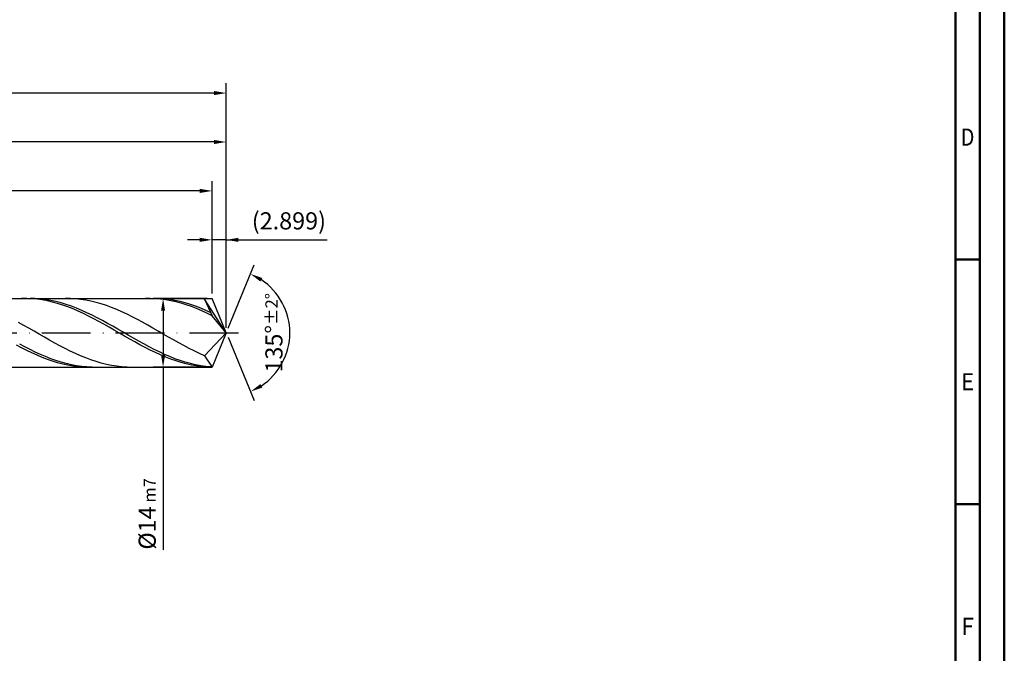
# Model space of a CAD drawing. Units: millimetres. Extents: x -205 to 389, y -196 to 225.
# Drawn here: x 188 to 389, y -66 to 64 of the extents above; entities that cross this region are included whole.
import ezdxf
from ezdxf.enums import TextEntityAlignment as Align

# ---------------------------------------------------------------- set-up
doc = ezdxf.new("R2010")
doc.units = ezdxf.units.MM
doc.linetypes.add('GEN7', pattern=[15, 10, -2.5, 0, -2.5])
doc.layers.get('0').update_dxf_attribs({"linetype": 'CONTINUOUS'})
doc.layers.get('DEFPOINTS').update_dxf_attribs({"linetype": 'CONTINUOUS'})
for name, color, linetype in [('AM_0', 7, 'CONTINUOUS'), ('AM_5', 3, 'CONTINUOUS'), ('AM_7', 4, 'GEN7')]:
    doc.layers.add(name, color=color, linetype=linetype)
doc.layers.add('AM_BOR', color=7, linetype='CONTINUOUS', lineweight=50)
doc.styles.get("Standard").update_dxf_attribs({"font": 'ISOCP.SHX'})
doc.dimstyles.get("Standard").update_dxf_attribs({"dimtxt": 3.5, "dimasz": 2.5, "dimexe": 2, "dimexo": 1, "dimgap": 1.5, "dimtad": 1, "dimdsep": 46, "dimtxsty": 'STANDARD', "dimcen": -2, "dimclrt": 2, "dimazin": 2, "dimtp": 0.1, "dimtm": 0.1, "dimtfac": 1, "dimtmove": 0, "dimatfit": 3, "dimfxl": 1, "dimarcsym": 0})

# ---------------------------------------------------------------- blocks, each defined once
blk = doc.blocks.new('A2')
at = {"layer": 'AM_BOR', "color": 1}
for p, q in [((589, 210), (584, 210)), ((584, 160), (589, 160))]:
    blk.add_line(p, q, dxfattribs=at)
for points in [[(0, 0), (594, 0), (594, 420), (0, 420)], [(10, 410), (10, 10), (584, 10), (584, 410)]]:
    blk.add_lwpolyline(points, close=True, dxfattribs=at)
at = {"layer": 'AM_BOR', "color": 7}
blk.add_lwpolyline([(5, 5), (589, 5), (589, 415), (5, 415)], close=True, dxfattribs=at)
at = {"layer": 'AM_BOR', "color": 2}
for s, width, p in [('D', 0.84375, (586.5, 235)), ('E', 0.964286, (586.5, 185)), ('F', 0.964286, (586.5, 135))]:
    blk.add_text(s, height=3.5, dxfattribs=dict(at, width=width)).set_placement(p, align=Align.MIDDLE_CENTER)
blk = doc.blocks.new('MAPAL_FRAME-Model')
blk.add_blockref('A2', (0, 0))
blk = doc.blocks.new('*D45')
at = {"layer": 'AM_5', "color": 0, "lineweight": -2}
for p, q in [((227.1, 8), (227.1, 21)), ((230, 1), (230, 21)), ((224.6, 19), (222.1, 19)), ((230, 19), (227.1, 19)), ((230, 19), (250.63, 19)), ((232.5, 19), (235, 19))]:
    blk.add_line(p, q, dxfattribs=at)
at = {"layer": 'AM_5', "color": 0}
for points in [[(224.6, 18.58), (224.6, 19.42), (227.1, 19)], [(232.5, 19.42), (232.5, 18.58), (230, 19)]]:
    blk.add_solid(points, dxfattribs=at)
at = {"layer": 'DEFPOINTS', "color": 0}
for p in [(227.1, 19), (227.1, 7), (230, 0)]:
    blk.add_point(p, dxfattribs=at)
at = {"layer": 'AM_5', "color": 2, "insert": (242.81, 22.43), "char_height": 3.5, "attachment_point": 5}
blk.add_mtext('(2.899)', dxfattribs=at)
blk = doc.blocks.new('*D46')
at = {"layer": 'AM_5', "color": 0, "lineweight": -2}
for p, q in [((230.38, 0.92), (235.74, 13.86)), ((230.38, -0.92), (235.74, -13.86))]:
    blk.add_line(p, q, dxfattribs=at)
blk.add_arc((230, 0), 13, 303.5355, 56.4645, dxfattribs=at)
at = {"layer": 'AM_5', "color": 0}
for points in [[(237.38, 11.2), (236.99, 10.47), (234.97, 12.01)], [(236.99, -10.47), (237.38, -11.2), (234.97, -12.01)]]:
    blk.add_solid(points, dxfattribs=at)
at = {"layer": 'DEFPOINTS', "color": 0}
for p in [(227.1, 7), (230, 0), (230, 0), (242.01, -4.97), (227.1, -7)]:
    blk.add_point(p, dxfattribs=at)
at = {"layer": 'AM_5', "color": 2, "insert": (239.75, 0), "char_height": 3.5, "attachment_point": 5, "rotation": 90}
blk.add_mtext('135%%d{}{\\H0.71x;\\C3;%%p2%%d}', dxfattribs=at)
blk = doc.blocks.new('*D47')
at = {"layer": 'AM_5', "color": 0, "lineweight": -2}
for p, q in [((48, 8), (48, 41)), ((230, 1), (230, 41)), ((227.5, 39), (50.5, 39))]:
    blk.add_line(p, q, dxfattribs=at)
at = {"layer": 'AM_5', "color": 0}
for points in [[(50.5, 39.42), (50.5, 38.58), (48, 39)], [(227.5, 38.58), (227.5, 39.42), (230, 39)]]:
    blk.add_solid(points, dxfattribs=at)
at = {"layer": 'DEFPOINTS', "color": 0}
for p in [(48, 39), (48, 7), (230, 0)]:
    blk.add_point(p, dxfattribs=at)
at = {"layer": 'AM_5', "color": 2, "insert": (139, 42.26), "char_height": 3.5, "attachment_point": 5}
blk.add_mtext('182{}{\\H0.71x;\\C3;%%p1}', dxfattribs=at)
blk = doc.blocks.new('*D48')
at = {"layer": 'AM_5', "color": 0, "lineweight": -2}
for p, q in [((226.1, 7), (215.1, 7)), ((217.1, 4.5), (217.1, -4.5)), ((226.1, -7), (215.1, -7)), ((217.1, -7), (217.1, -44.38))]:
    blk.add_line(p, q, dxfattribs=at)
at = {"layer": 'AM_5', "color": 0}
for points in [[(217.52, 4.5), (216.68, 4.5), (217.1, 7)], [(216.68, -4.5), (217.52, -4.5), (217.1, -7)]]:
    blk.add_solid(points, dxfattribs=at)
at = {"layer": 'DEFPOINTS', "color": 0}
for p in [(227.1, 7), (217.1, -7), (227.1, -7)]:
    blk.add_point(p, dxfattribs=at)
at = {"layer": 'AM_5', "color": 2, "insert": (213.85, -37), "char_height": 3.5, "attachment_point": 5, "rotation": 90}
blk.add_mtext('%%c14{}{\\H0.71x;\\C3; m7', dxfattribs=at)
blk = doc.blocks.new('*D49')
at = {"layer": 'AM_5', "color": 0, "lineweight": -2}
for p, q in [((0, 4.9), (0, 51)), ((230, 1), (230, 51)), ((227.5, 49), (2.5, 49))]:
    blk.add_line(p, q, dxfattribs=at)
at = {"layer": 'AM_5', "color": 0}
for points in [[(2.5, 49.42), (2.5, 48.58), (0, 49)], [(227.5, 48.58), (227.5, 49.42), (230, 49)]]:
    blk.add_solid(points, dxfattribs=at)
at = {"layer": 'DEFPOINTS', "color": 0}
for p in [(0, 49), (0, 3.9), (230, 0)]:
    blk.add_point(p, dxfattribs=at)
at = {"layer": 'AM_5', "color": 2, "insert": (115, 49), "char_height": 3.5, "attachment_point": 5}
blk.add_mtext('230{}{\\H0.71x;\\C3%%p1.5}\\P MIN. REGRIND LENGTH 220', dxfattribs=at)
blk = doc.blocks.new('*D50')
at = {"layer": 'AM_5', "color": 0, "lineweight": -2}
for p, q in [((61.1, 8), (61.1, 31)), ((227.1, 8), (227.1, 31)), ((224.6, 29), (63.6, 29))]:
    blk.add_line(p, q, dxfattribs=at)
at = {"layer": 'AM_5', "color": 0}
for points in [[(63.6, 29.42), (63.6, 28.58), (61.1, 29)], [(224.6, 28.58), (224.6, 29.42), (227.1, 29)]]:
    blk.add_solid(points, dxfattribs=at)
at = {"layer": 'DEFPOINTS', "color": 0}
for p in [(61.1, 29), (61.1, 7), (227.1, 7)]:
    blk.add_point(p, dxfattribs=at)
at = {"layer": 'AM_5', "color": 2, "insert": (144.1, 32.43), "char_height": 3.5, "attachment_point": 5}
blk.add_mtext('(166)', dxfattribs=at)

msp = doc.modelspace()

# ---------------------------------------------------------------- linework, layer by layer
at = {"layer": 'AM_0'}
for p, q in [((45, 7), (227.1005, 7)), ((189.2431, 6.9987), (188.1915, 6.984)), ((190.2947, 6.9608), (189.2431, 6.9987)), ((190.968, 6.9816), (189.9109, 6.9992)), ((191.3463, 6.8705), (190.2947, 6.9608)), ((192.0251, 6.911), (190.968, 6.9816)), ((192.3979, 6.7286), (191.3463, 6.8705)), ((193.0822, 6.7879), (192.0251, 6.911)), ((193.4494, 6.5361), (192.3979, 6.7286)), ((194.1394, 6.6132), (193.0822, 6.7879)), ((194.501, 6.2945), (193.4494, 6.5361)), ((195.1965, 6.3882), (194.1394, 6.6132)), ((195.5526, 6.0055), (194.501, 6.2945)), ((196.2536, 6.1147), (195.1965, 6.3882)), ((197.3107, 5.7948), (196.2536, 6.1147)), ((198.1373, 6.9942), (197.0819, 6.9925)), ((199.1926, 6.9429), (198.1373, 6.9942)), ((200.2479, 6.8391), (199.1926, 6.9429)), ((201.3032, 6.6835), (200.2479, 6.8391)), ((202.3586, 6.4773), (201.3032, 6.6835)), ((203.4139, 6.222), (202.3586, 6.4773)), ((204.4692, 5.9196), (203.4139, 6.222)), ((214.4814, 6.9999), (213.4298, 6.9774)), ((215.533, 6.9697), (214.4814, 6.9999)), ((216.3388, 6.9826), (215.2817, 6.999)), ((216.5845, 6.8871), (215.533, 6.9697)), ((217.3959, 6.9131), (216.3388, 6.9826)), ((217.6361, 6.7527), (216.5845, 6.8871)), ((218.453, 6.791), (217.3959, 6.9131)), ((218.6877, 6.5676), (217.6361, 6.7527)), ((219.5101, 6.6174), (218.453, 6.791)), ((219.7393, 6.3331), (218.6877, 6.5676)), ((220.5672, 6.3935), (219.5101, 6.6174)), ((220.7909, 6.051), (219.7393, 6.3331)), ((221.6243, 6.121), (220.5672, 6.3935)), ((221.8425, 5.7234), (220.7909, 6.051)), ((222.6815, 5.8021), (221.6243, 6.121)), ((223.4651, 6.9956), (222.4098, 6.9907)), ((224.5205, 6.9476), (223.4651, 6.9956)), ((225.5758, 6.847), (224.5205, 6.9476)), ((230, 0), (225.5758, 6.847)), ((225.5758, 6.847), (227.1005, 3.5)), ((230, 0), (227.1005, 7)), ((196.6042, 5.6714), (195.5526, 6.0055)), ((197.6558, 5.2947), (196.6042, 5.6714)), ((198.3678, 5.4308), (197.3107, 5.7948)), ((198.7074, 4.8781), (197.6558, 5.2947)), ((199.4249, 5.0256), (198.3678, 5.4308)), ((199.759, 4.4249), (198.7074, 4.8781)), ((200.482, 4.5822), (199.4249, 5.0256)), ((200.8106, 3.9384), (199.759, 4.4249)), ((201.5392, 4.104), (200.482, 4.5822)), ((202.5963, 3.5946), (201.5392, 4.104)), ((205.5246, 5.5724), (204.4692, 5.9196)), ((206.5799, 5.183), (205.5246, 5.5724)), ((207.6352, 4.7544), (206.5799, 5.183)), ((208.6905, 4.2898), (207.6352, 4.7544)), ((209.7459, 3.7927), (208.6905, 4.2898)), ((222.8941, 5.3527), (221.8425, 5.7234)), ((223.7386, 5.439), (222.6815, 5.8021)), ((223.9457, 4.9418), (222.8941, 5.3527)), ((224.7957, 5.0346), (223.7386, 5.439)), ((224.9973, 4.4938), (223.9457, 4.9418)), ((225.8528, 4.592), (224.7957, 5.0346)), ((226.0489, 4.012), (224.9973, 4.4938)), ((226.9099, 4.1145), (225.8528, 4.592)), ((188.6393, 1.521), (187.584, 2.1092)), ((201.8622, 3.4223), (200.8106, 3.9384)), ((202.9138, 2.8804), (201.8622, 3.4223)), ((203.6534, 3.0579), (202.5963, 3.5946)), ((203.9654, 2.3169), (202.9138, 2.8804)), ((204.7105, 2.498), (203.6534, 3.0579)), ((205.017, 1.736), (203.9654, 2.3169)), ((205.7676, 1.9191), (204.7105, 2.498)), ((210.8012, 3.2669), (209.7459, 3.7927)), ((211.8565, 2.7163), (210.8012, 3.2669)), ((212.9119, 2.1452), (211.8565, 2.7163)), ((213.9672, 1.5578), (212.9119, 2.1452)), ((227.1005, 3.5), (226.0489, 4.012)), ((230, 0), (227.1005, 3.5)), ((189.6946, 0.9213), (188.6393, 1.521)), ((190.75, 0.3146), (189.6946, 0.9213)), ((191.8053, -0.2945), (190.75, 0.3146)), ((206.0686, 1.1421), (205.017, 1.736)), ((206.8247, 1.3256), (205.7676, 1.9191)), ((207.1202, 0.5395), (206.0686, 1.1421)), ((207.8818, 0.722), (206.8247, 1.3256)), ((208.1718, -0.0671), (207.1202, 0.5395)), ((208.939, 0.113), (207.8818, 0.722)), ((209.9961, -0.4969), (208.939, 0.113)), ((215.0225, 0.9586), (213.9672, 1.5578)), ((216.0778, 0.3522), (215.0225, 0.9586)), ((217.1332, -0.2569), (216.0778, 0.3522)), ((230, 0), (225.5758, -4.6839)), ((230, 0), (227.1005, -7)), ((192.8606, -0.9014), (191.8053, -0.2945)), ((193.916, -1.5015), (192.8606, -0.9014)), ((194.9713, -2.0901), (193.916, -1.5015)), ((209.2234, -0.6732), (208.1718, -0.0671)), ((210.275, -1.2742), (209.2234, -0.6732)), ((211.0532, -1.103), (209.9961, -0.4969)), ((211.3266, -1.8657), (210.275, -1.2742)), ((212.1103, -1.7008), (211.0532, -1.103)), ((212.3782, -2.4431), (211.3266, -1.8657)), ((213.1674, -2.2856), (212.1103, -1.7008)), ((218.1885, -0.864), (217.1332, -0.2569)), ((219.2438, -1.4646), (218.1885, -0.864)), ((220.2991, -2.0541), (219.2438, -1.4646)), ((188.1915, -3.0827), (187.1399, -2.5267)), ((188.8538, -2.8649), (187.7967, -2.2978)), ((189.2431, -3.6155), (188.1915, -3.0827)), ((189.9109, -3.4102), (188.8538, -2.8649)), ((190.2947, -4.1212), (189.2431, -3.6155)), ((190.968, -3.9295), (189.9109, -3.4102)), ((192.0251, -4.4191), (190.968, -3.9295)), ((196.0266, -2.663), (194.9713, -2.0901)), ((197.0819, -3.2157), (196.0266, -2.663)), ((198.1373, -3.744), (197.0819, -3.2157)), ((199.1926, -4.244), (198.1373, -3.744)), ((213.4298, -3.0022), (212.3782, -2.4431)), ((214.2245, -2.8531), (213.1674, -2.2856)), ((214.4814, -3.5387), (213.4298, -3.0022)), ((215.2817, -3.3989), (214.2245, -2.8531)), ((215.533, -4.0485), (214.4814, -3.5387)), ((216.3388, -3.9188), (215.2817, -3.3989)), ((217.3959, -4.409), (216.3388, -3.9188)), ((221.3545, -2.6281), (220.2991, -2.0541)), ((222.4098, -3.1821), (221.3545, -2.6281)), ((223.4651, -3.7121), (222.4098, -3.1821)), ((224.5205, -4.214), (223.4651, -3.7121)), ((191.3463, -4.5958), (190.2947, -4.1212)), ((192.3979, -5.0359), (191.3463, -4.5958)), ((193.0822, -4.875), (192.0251, -4.4191)), ((193.4494, -5.4382), (192.3979, -5.0359)), ((194.1394, -5.2939), (193.0822, -4.875)), ((194.501, -5.7995), (193.4494, -5.4382)), ((195.1965, -5.6726), (194.1394, -5.2939)), ((195.5526, -6.1173), (194.501, -5.7995)), ((196.2536, -6.0082), (195.1965, -5.6726)), ((197.3107, -6.2982), (196.2536, -6.0082)), ((200.2479, -4.7119), (199.1926, -4.244)), ((201.3032, -5.1441), (200.2479, -4.7119)), ((202.3586, -5.5373), (201.3032, -5.1441)), ((203.4139, -5.8886), (202.3586, -5.5373)), ((204.4692, -6.1953), (203.4139, -5.8886)), ((216.5845, -4.528), (215.533, -4.0485)), ((217.6361, -4.9734), (216.5845, -4.528)), ((218.453, -4.8657), (217.3959, -4.409)), ((218.6877, -5.3814), (217.6361, -4.9734)), ((219.5101, -5.2854), (218.453, -4.8657)), ((219.7393, -5.749), (218.6877, -5.3814)), ((220.5672, -5.665), (219.5101, -5.2854)), ((220.7909, -6.0733), (219.7393, -5.749)), ((221.6243, -6.0016), (220.5672, -5.665)), ((222.6815, -6.2925), (221.6243, -6.0016)), ((225.5758, -4.6839), (224.5205, -4.214)), ((225.5758, -4.6839), (227.1005, -7)), ((196.6042, -6.3891), (195.5526, -6.1173)), ((197.6558, -6.6128), (196.6042, -6.3891)), ((198.3678, -6.5403), (197.3107, -6.2982)), ((198.7074, -6.7868), (197.6558, -6.6128)), ((199.4249, -6.7327), (198.3678, -6.5403)), ((199.759, -6.9098), (198.7074, -6.7868)), ((200.482, -6.874), (199.4249, -6.7327)), ((200.8106, -6.9809), (199.759, -6.9098)), ((201.5392, -6.963), (200.482, -6.874)), ((202.5963, -6.9991), (201.5392, -6.963)), ((205.5246, -6.4551), (204.4692, -6.1953)), ((206.5799, -6.6661), (205.5246, -6.4551)), ((207.6352, -6.8266), (206.5799, -6.6661)), ((208.6905, -6.9353), (207.6352, -6.8266)), ((209.7459, -6.9916), (208.6905, -6.9353)), ((221.8425, -6.352), (220.7909, -6.0733)), ((222.8941, -6.5829), (221.8425, -6.352)), ((223.7386, -6.5356), (222.6815, -6.2925)), ((223.9457, -6.7644), (222.8941, -6.5829)), ((224.7957, -6.7291), (223.7386, -6.5356)), ((224.9973, -6.8949), (223.9457, -6.7644)), ((225.8528, -6.8715), (224.7957, -6.7291)), ((226.0489, -6.9737), (224.9973, -6.8949)), ((226.9099, -6.9617), (225.8528, -6.8715))]:
    msp.add_line(p, q, dxfattribs=at)
at = {"layer": 'AM_0', "extrusion": (0, 0, -1)}
for p in [(230, 0), (45, -7)]:
    msp.add_line(p, (227.1005, -7), dxfattribs=at)
at = {"layer": 'AM_7'}
msp.add_line((-4, 0), (234, 0), dxfattribs=at)

# ---------------------------------------------------------------- block references
at = {"layer": 'AM_0'}
msp.add_blockref('MAPAL_FRAME-Model', (-205, -195), dxfattribs=at)

# ---------------------------------------------------------------- dimensions: what is measured, and where the dimension line sits
at = {"layer": 'AM_5'}
for base, p1, p2, text, picture, middle in [((0, 49), (230, 0), (0, 3.9), '<>{}{\\H0.71x;\\C3%%p1.5}\\X MIN. REGRIND LENGTH 220', '*D49', (115, 49)), ((48, 39), (230, 0), (48, 7), '<>{}{\\H0.71x;\\C3;%%p1}', '*D47', (139, 39)), ((61.1005, 29), (227.1005, 7), (61.1005, 7), '(166)', '*D50', (144.1005, 29)), ((227.10051, 19), (230, 0), (227.10051, 7), '(<>)', '*D45', (242.81458, 19))]:
    dim = msp.add_linear_dim(base=base, p1=p1, p2=p2, text=text, dimstyle='STANDARD', override={"dimdec": 3, "dimlfac": 1, "dimtp": 0.01}, dxfattribs=at)
    dim.commit()
    dim.dimension.update_dxf_attribs({"geometry": picture, "text_midpoint": middle, "dimtype": 160})
dim = msp.add_angular_dim_2l(base=(242.0104, -4.9749), line1=((230, 0), (227.1005, 7)), line2=((230, 0), (227.1005, -7)), text='<>{}{\\H0.71x;\\C3;%%p2%%d}', dimstyle='STANDARD', override={"dimdec": 3, "dimtp": 0.01}, dxfattribs=at)
dim.commit()
dim.dimension.update_dxf_attribs({"geometry": '*D46', "text_midpoint": (239.7464, 0)})
dim = msp.add_linear_dim(base=(217.1005, -7), p1=(227.1005, 7), p2=(227.1005, -7), angle=90, text='%%c<>{}{\\H0.71x;\\C3; m7', dimstyle='STANDARD', override={"dimdec": 3, "dimlfac": 1, "dimtp": 0.01}, dxfattribs=at)
dim.commit()
dim.dimension.update_dxf_attribs({"geometry": '*D48', "text_midpoint": (217.1005, -37), "dimtype": 160})

doc.saveas('drawing.dxf')
